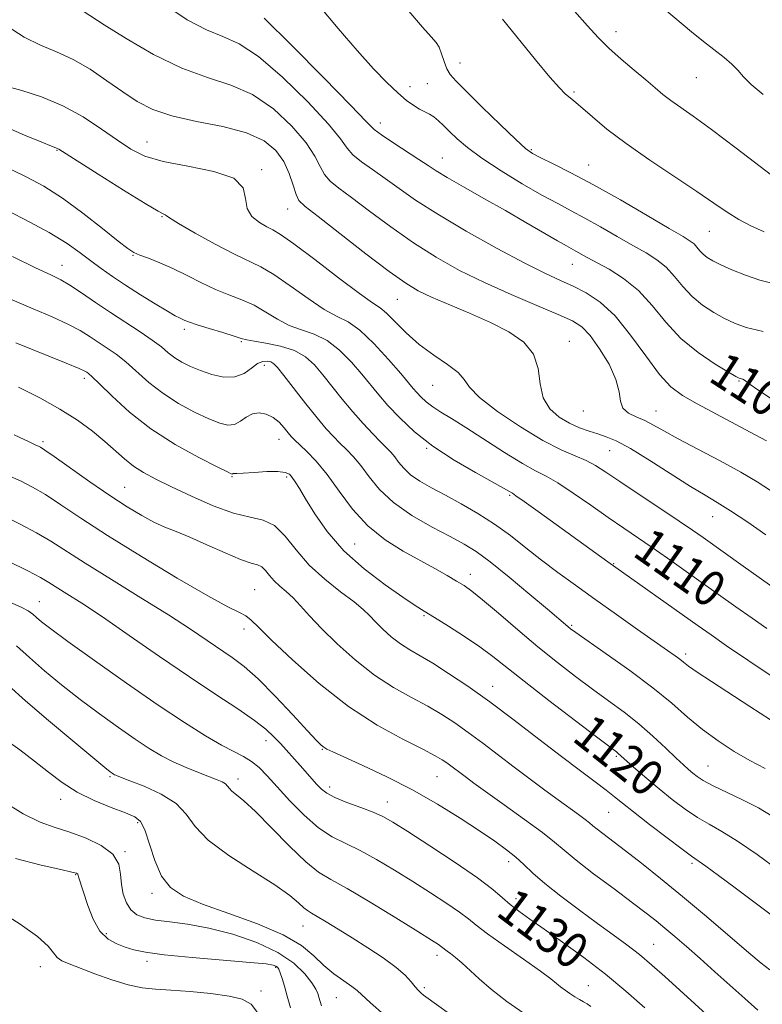
# Model space of a CAD drawing. Extents: x 2067300 to 2070200, y 349800 to 352700.
# Drawn here: x 2068768 to 2068934, y 351609 to 351830 of the extents above; entities that cross this region are included whole.
import ezdxf
from ezdxf.enums import TextEntityAlignment as Align

# ---------------------------------------------------------------- set-up
doc = ezdxf.new("R2010")
doc.units = 0
doc.header["$MEASUREMENT"] = 0
for name, color, linetype, lineweight in [('DTM SPOT ELEVATION', 2, 'Continuous', 13), ('INDEX CONTOUR', 41, 'Continuous', 13), ('INDEX CONTOUR LABEL', 244, 'Continuous', 0), ('INTERMEDIATE CONTOUR', 44, 'Continuous', 0)]:
    doc.layers.add(name, color=color, linetype=linetype, lineweight=lineweight)
doc.styles.add('Style-ITALICS', font='ITALICS.shx')

msp = doc.modelspace()

# ---------------------------------------------------------------- linework, layer by layer
at = {"layer": 'DTM SPOT ELEVATION'}
for p in [(2068901.36, 351827.46, 1091.4), (2068866.36, 351820.45, 1095.2), (2068919.36, 351817.17, 1090.9), (2068855.14, 351815.17, 1097.4), (2068859.08, 351815.79, 1097.1), (2068891.93, 351813.95, 1093.8), (2068848.49, 351807.02, 1099.4), (2068796.22, 351802.71, 1107.2), (2068776.04, 351800.83, 1110.1), (2068882.37, 351801.01, 1095.8), (2068862.4, 351799.16, 1099.2), (2068821.93, 351796.52, 1107.8), (2068895.18, 351797.55, 1095.2), (2068827.78, 351787.74, 1106.7), (2068799.55, 351785.99, 1110.1), (2068922.25, 351782.74, 1094.9), (2068793.05, 351777.33, 1112.1), (2068777.13, 351775.08, 1115.3), (2068891.57, 351775.29, 1100.8), (2068852.29, 351767.49, 1106.9), (2068804.57, 351760.76, 1114.4), (2068817.33, 351757.98, 1114.2), (2068890.9, 351758.08, 1105.3), (2068822.5, 351752.67, 1116.6), (2068782.18, 351749.8, 1120.4), (2068860.23, 351748.22, 1108.9), (2068928.93, 351749.18, 1100.1), (2068893.99, 351742.46, 1104.7), (2068910.28, 351742.43, 1103.2), (2068772.91, 351735.54, 1123.7), (2068825.82, 351736.09, 1118.7), (2068858.92, 351734.09, 1112.1), (2068899.9, 351733.58, 1106.9), (2068815.27, 351727.75, 1120.1), (2068827.5, 351727.69, 1120.3), (2068791.21, 351725.32, 1123.1), (2068877.5, 351723.56, 1112.2), (2068922.97, 351718.79, 1106.8), (2068842.79, 351712.66, 1118.9), (2068900.78, 351708.26, 1111.9), (2068868.69, 351705.86, 1117.4), (2068820.35, 351702.39, 1125.1), (2068772.1, 351699.71, 1131.2), (2068858.27, 351696.54, 1120.2), (2068817.94, 351693.6, 1126.5), (2068891.37, 351694.44, 1115.8), (2068916.94, 351688.02, 1113.6), (2068873.72, 351680.7, 1121.3), (2068822.92, 351668.56, 1130.6), (2068835.5, 351666.62, 1128.1), (2068901.4, 351665.02, 1120.2), (2068921.93, 351662.9, 1117.1), (2068787.92, 351660.5, 1136.2), (2068816.59, 351659.97, 1133.5), (2068861.23, 351660.52, 1126.9), (2068837.18, 351658.16, 1129.5), (2068776.88, 351655.41, 1138.6), (2068850.07, 351654.84, 1129.3), (2068899.69, 351652.52, 1122.9), (2068794.15, 351650.19, 1138.3), (2068791.29, 351643.66, 1139.9), (2068877.31, 351641.44, 1128.5), (2068918.4, 351641.05, 1122.3), (2068780.26, 351638.52, 1142.1), (2068797.33, 351634.36, 1138.4), (2068878.95, 351633.15, 1129.5), (2068831.19, 351627.02, 1136.8), (2068787.1, 351625.29, 1141.6), (2068909.81, 351622.94, 1127.1), (2068861.22, 351620.45, 1134.5), (2068772.32, 351617.89, 1144.7), (2068796.2, 351619.09, 1142.4), (2068825.06, 351617.74, 1142.2), (2068858.35, 351613.18, 1135.7), (2068895.12, 351613.66, 1131.2), (2068821.79, 351612.44, 1143.6), (2068838.66, 351610.94, 1138.9)]:
    msp.add_point(p, dxfattribs=at)
at = {"layer": 'INDEX CONTOUR'}
for points in [[(2068934.305, 351813.353, 1090), (2068931.664, 351815.6, 1090), (2068929.907, 351817.36, 1090), (2068928.642, 351818.8, 1090), (2068927.3341, 351820.168, 1090), (2068925.567, 351821.673, 1090), (2068920.911, 351825.272, 1090), (2068918.279, 351827.4, 1090), (2068912.173, 351832.477, 1090)], [(2068935.966, 351745.301, 1100), (2068933.102, 351747.171, 1100), (2068931.376, 351748.378, 1100), (2068930.116, 351749.367, 1100), (2068929.771, 351749.549, 1100), (2068929.449, 351749.651, 1100), (2068929.186, 351749.7081, 1100), (2068928.921, 351749.801, 1100), (2068928.213, 351750.187, 1100), (2068926.524, 351751.165, 1100), (2068923.528, 351752.966, 1100), (2068919.737, 351755.529, 1100), (2068915.876, 351758.726, 1100), (2068912.494, 351762.377, 1100), (2068909.431, 351766.103, 1100), (2068906.355, 351769.477, 1100), (2068903.053, 351772.163, 1100), (2068899.797, 351774.2, 1100), (2068894.896, 351776.844, 1100), (2068892.362, 351778.264, 1100), (2068890.221, 351779.426, 1100), (2068888.2441, 351780.553, 1100), (2068881.163, 351784.702, 1100), (2068876.565, 351787.362, 1100), (2068871.729, 351790.107, 1100), (2068867.187, 351792.669, 1100), (2068863.515, 351794.774, 1100), (2068861.053, 351796.269, 1100), (2068859.21, 351797.478, 1100), (2068857.1611, 351798.8451, 1100), (2068851.283, 351802.642, 1100), (2068848.7419, 351804.326, 1100), (2068847.127, 351805.5591, 1100), (2068845.329, 351807.342, 1100), (2068841.863, 351810.965, 1100), (2068835.834, 351817.152, 1100), (2068828.6989, 351824.359, 1100), (2068822.508, 351830.476, 1100)], [(2068935.119, 351693.736, 1110), (2068931.822, 351696.014, 1110), (2068928.192, 351698.568, 1110), (2068916.517, 351706.8731, 1110), (2068912.873, 351709.445, 1110), (2068909.461, 351711.821, 1110), (2068903.079, 351716.1731, 1110), (2068899.605, 351718.571, 1110), (2068895.704, 351721.3129, 1110), (2068891.77, 351724.048, 1110), (2068888.329, 351726.31, 1110), (2068885.691, 351727.822, 1110), (2068883.294, 351729.06, 1110), (2068880.356, 351730.689, 1110), (2068876.362, 351733.159, 1110), (2068867.677, 351738.744, 1110), (2068864.436, 351740.75, 1110), (2068862.049, 351742.202, 1110), (2068860.246, 351743.385, 1110), (2068858.792, 351744.525, 1110), (2068857.615, 351745.62, 1110), (2068856.6819, 351746.609, 1110), (2068855.886, 351747.524, 1110), (2068853.083, 351750.839, 1110), (2068850.337, 351753.995, 1110), (2068847.061, 351757.543, 1110), (2068843.894, 351760.554, 1110), (2068841.272, 351762.399, 1110), (2068838.819, 351763.656, 1110), (2068835.955, 351765.201, 1110), (2068832.304, 351767.642, 1110), (2068828.321, 351770.502, 1110), (2068824.667, 351773.035, 1110), (2068821.764, 351774.73, 1110), (2068815.816, 351777.566, 1110), (2068811.5259, 351779.818, 1110), (2068806.992, 351782.338, 1110), (2068803.313, 351784.465, 1110), (2068801.289, 351785.708, 1110), (2068800.523, 351786.24, 1110), (2068800.318, 351786.4, 1110), (2068799.966, 351786.561, 1110), (2068798.723, 351787.227, 1110), (2068795.833, 351788.935, 1110), (2068790.938, 351791.959, 1110), (2068785.26, 351795.522, 1110), (2068776.457, 351801.102, 1110), (2068776.102, 351801.308, 1110), (2068775.768, 351801.446, 1110), (2068774.808, 351801.823, 1110), (2068772.607, 351802.71, 1110), (2068768.779, 351804.293, 1110), (2068763.851, 351806.425, 1110)], [(2068937.866, 351639.484, 1120), (2068932.993, 351643.022, 1120), (2068928.559, 351646.066, 1120), (2068925.057, 351648.228, 1120), (2068922.219, 351649.83, 1120), (2068919.589, 351651.371, 1120), (2068916.807, 351653.242, 1120), (2068913.899, 351655.411, 1120), (2068910.9881, 351657.74, 1120), (2068908.212, 351660.071, 1120), (2068905.783, 351662.1801, 1120), (2068901.859, 351665.685, 1120), (2068901.422, 351666.025, 1120), (2068897.257, 351669.182, 1120), (2068892.274, 351672.981, 1120), (2068886.289, 351677.574, 1120), (2068880.759, 351681.872, 1120), (2068873.744, 351687.444, 1120), (2068870.847, 351689.583, 1120), (2068867.407, 351691.901, 1120), (2068863.802, 351694.206, 1120), (2068860.665, 351696.155, 1120), (2068858.375, 351697.561, 1120), (2068856.3019, 351698.87, 1120), (2068853.563, 351700.687, 1120), (2068849.562, 351703.465, 1120), (2068844.8629, 351707.05, 1120), (2068840.317, 351711.14, 1120), (2068836.615, 351715.408, 1120), (2068833.801, 351719.434, 1120), (2068831.761, 351722.773, 1120), (2068830.363, 351725.105, 1120), (2068829.428, 351726.605, 1120), (2068828.76, 351727.572, 1120), (2068828.1341, 351728.253, 1120), (2068827.198, 351728.693, 1120), (2068825.569, 351728.888, 1120), (2068823.051, 351728.853, 1120), (2068820.208, 351728.689, 1120), (2068817.793, 351728.518, 1120), (2068816.368, 351728.434, 1120), (2068815.539, 351728.409, 1120), (2068815.438, 351728.382, 1120), (2068815.296, 351728.307, 1120), (2068815.112, 351728.357, 1120), (2068814.223, 351728.78, 1120), (2068811.934, 351729.921, 1120), (2068807.821, 351732.025, 1120), (2068802.561, 351734.947, 1120), (2068797.106, 351738.442, 1120), (2068792.2781, 351742.2151, 1120), (2068788.373, 351745.763, 1120), (2068785.561, 351748.5329, 1120), (2068783.909, 351750.138, 1120), (2068783.099, 351750.857, 1120), (2068782.712, 351751.137, 1120), (2068782.262, 351751.401, 1120), (2068780.992, 351751.982, 1120), (2068778.075, 351753.1909, 1120), (2068766.842, 351757.6991, 1120)], [(2068907.81, 351608.698, 1130), (2068903.573, 351612.415, 1130), (2068898.96, 351616.242, 1130), (2068894.102, 351619.976, 1130), (2068889.38, 351623.407, 1130), (2068885.237, 351626.321, 1130), (2068881.999, 351628.579, 1130), (2068879.54, 351630.345, 1130), (2068877.617, 351631.855, 1130), (2068875.901, 351633.3699, 1130), (2068873.72, 351635.233, 1130), (2068870.316, 351637.81, 1130), (2068865.282, 351641.27, 1130), (2068859.611, 351645.006, 1130), (2068854.647, 351648.213, 1130), (2068851.343, 351650.307, 1130), (2068849.101, 351651.578, 1130), (2068846.929, 351652.535, 1130), (2068844.111, 351653.582, 1130), (2068841.028, 351654.706, 1130), (2068838.332, 351655.79, 1130), (2068836.501, 351656.756, 1130), (2068835.299, 351657.697, 1130), (2068834.315, 351658.743, 1130), (2068830.556, 351663.005, 1130), (2068826.108, 351667.915, 1130), (2068824.6701, 351669.451, 1130), (2068822.887, 351671.103, 1130), (2068820.302, 351673.108, 1130), (2068816.553, 351675.674, 1130), (2068811.66, 351678.894, 1130), (2068805.7381, 351682.834, 1130), (2068799.023, 351687.434, 1130), (2068792.234, 351692.146, 1130), (2068786.2091, 351696.293, 1130), (2068781.597, 351699.3639, 1130), (2068778.283, 351701.482, 1130), (2068774.234, 351704.026, 1130), (2068772.357, 351705.127, 1130), (2068769.493, 351706.629, 1130), (2068765.081, 351708.79, 1130)], [(2068835.294, 351609.118, 1140), (2068834.756, 351611.063, 1140), (2068834.493, 351611.901, 1140), (2068834.028, 351612.876, 1140), (2068833.129, 351614.273, 1140), (2068831.567, 351616.279, 1140), (2068829.118, 351618.667, 1140), (2068825.56, 351621.109, 1140), (2068820.821, 351623.315, 1140), (2068815.433, 351625.155, 1140), (2068810.076, 351626.537, 1140), (2068805.3259, 351627.418, 1140), (2068801.3291, 351627.959, 1140), (2068798.122, 351628.366, 1140), (2068795.707, 351628.839, 1140), (2068793.934, 351629.54, 1140), (2068792.614, 351630.6179, 1140), (2068791.597, 351632.177, 1140), (2068790.872, 351634.123, 1140), (2068790.466, 351636.315, 1140), (2068790.299, 351638.615, 1140), (2068789.866, 351640.909, 1140), (2068788.556, 351643.086, 1140), (2068785.968, 351645.046, 1140), (2068782.543, 351646.725, 1140), (2068778.936, 351648.068, 1140), (2068775.611, 351649.117, 1140), (2068772.283, 351650.306, 1140), (2068768.482, 351652.167, 1140), (2068763.932, 351655.025, 1140)]]:
    msp.add_polyline3d(points, dxfattribs=at)
at = {"layer": 'INTERMEDIATE CONTOUR'}
for points in [[(2068935.957, 351724.654, 1104), (2068932.975, 351726.593, 1104), (2068929.311, 351728.742, 1104), (2068924.6651, 351731.256, 1104), (2068919.686, 351733.87, 1104), (2068915.263, 351736.21, 1104), (2068912.044, 351737.995, 1104), (2068909.736, 351739.298, 1104), (2068907.806, 351740.281, 1104), (2068905.8671, 351741.115, 1104), (2068904.114, 351741.992, 1104), (2068902.883, 351743.115, 1104), (2068902.3521, 351744.668, 1104), (2068902.047, 351746.772, 1104), (2068901.333, 351749.5289, 1104), (2068899.768, 351752.919, 1104), (2068897.669, 351756.41, 1104), (2068895.544, 351759.349, 1104), (2068893.691, 351761.294, 1104), (2068891.552, 351762.664, 1104), (2068888.36, 351764.095, 1104), (2068883.606, 351766.077, 1104), (2068877.8331, 351768.5251, 1104), (2068871.841, 351771.2101, 1104), (2068866.262, 351773.968, 1104), (2068861.037, 351776.886, 1104), (2068855.933, 351780.12, 1104), (2068850.832, 351783.712, 1104), (2068846.068, 351787.268, 1104), (2068842.085, 351790.282, 1104), (2068839.208, 351792.414, 1104), (2068837.273, 351793.9729, 1104), (2068835.991, 351795.434, 1104), (2068835.028, 351797.219, 1104), (2068833.85, 351799.54, 1104), (2068831.874, 351802.559, 1104), (2068828.686, 351806.286, 1104), (2068824.543, 351810.133, 1104), (2068819.87, 351813.358, 1104), (2068814.987, 351815.494, 1104), (2068809.778, 351817.16, 1104), (2068804.023, 351819.249, 1104), (2068797.6989, 351822.359, 1104), (2068791.579, 351825.904, 1104), (2068786.637, 351829.005, 1104), (2068781.941, 351832.054, 1104)], [(2068935.036, 351735.732, 1102), (2068932.52, 351737.104, 1102), (2068923.877, 351741.701, 1102), (2068919.522, 351744.033, 1102), (2068916.234, 351745.904, 1102), (2068913.635, 351747.862, 1102), (2068911.065, 351750.663, 1102), (2068908.02, 351754.774, 1102), (2068904.618, 351759.477, 1102), (2068901.132, 351763.763, 1102), (2068897.792, 351766.858, 1102), (2068894.648, 351768.937, 1102), (2068891.709, 351770.411, 1102), (2068888.861, 351771.7, 1102), (2068885.503, 351773.261, 1102), (2068880.914, 351775.561, 1102), (2068874.7, 351778.879, 1102), (2068867.772, 351782.753, 1102), (2068861.369, 351786.538, 1102), (2068856.43, 351789.721, 1102), (2068852.7, 351792.339, 1102), (2068849.623, 351794.564, 1102), (2068846.778, 351796.5401, 1102), (2068844.278, 351798.308, 1102), (2068842.367, 351799.88, 1102), (2068841.077, 351801.389, 1102), (2068839.59, 351803.441, 1102), (2068836.869, 351806.762, 1102), (2068832.26, 351811.719, 1102), (2068826.621, 351817.246, 1102), (2068821.189, 351821.917, 1102), (2068816.869, 351824.727, 1102), (2068813.234, 351826.344, 1102), (2068809.527, 351827.858, 1102), (2068805.215, 351830.139, 1102), (2068800.673, 351833.1779, 1102)], [(2068934.301, 351760.264, 1098), (2068930.494, 351761.197, 1098), (2068927.88, 351762.12, 1098), (2068925.675, 351763.189, 1098), (2068923.272, 351764.536, 1098), (2068920.753, 351766.187, 1098), (2068918.376, 351768.143, 1098), (2068916.32, 351770.362, 1098), (2068914.458, 351772.627, 1098), (2068912.588, 351774.678, 1098), (2068910.516, 351776.3499, 1098), (2068908.081, 351777.859, 1098), (2068905.133, 351779.519, 1098), (2068901.619, 351781.536, 1098), (2068897.8761, 351783.701, 1098), (2068894.341, 351785.7, 1098), (2068891.281, 351787.34, 1098), (2068888.278, 351788.914, 1098), (2068884.749, 351790.834, 1098), (2068880.336, 351793.377, 1098), (2068875.592, 351796.265, 1098), (2068871.3, 351799.082, 1098), (2068868.061, 351801.492, 1098), (2068865.747, 351803.479, 1098), (2068864.051, 351805.111, 1098), (2068862.698, 351806.444, 1098), (2068861.555, 351807.512, 1098), (2068860.527, 351808.339, 1098), (2068859.52, 351808.968, 1098), (2068857.315, 351810.12, 1098), (2068855.989, 351810.919, 1098), (2068854.397, 351812.068, 1098), (2068852.434, 351813.726, 1098), (2068849.999, 351816.047, 1098), (2068847.001, 351819.167, 1098), (2068843.349, 351823.218, 1098), (2068839.086, 351828.162, 1098), (2068834.775, 351833.281, 1098)], [(2068936.863, 351770.915, 1096), (2068933.597, 351771.769, 1096), (2068930.344, 351772.875, 1096), (2068927.331, 351774.088, 1096), (2068924.826, 351775.212, 1096), (2068923.016, 351776.105, 1096), (2068921.769, 351776.844, 1096), (2068920.875, 351777.561, 1096), (2068920.146, 351778.348, 1096), (2068919.485, 351779.152, 1096), (2068918.822, 351779.879, 1096), (2068917.979, 351780.536, 1096), (2068916.366, 351781.518, 1096), (2068913.286, 351783.318, 1096), (2068908.342, 351786.228, 1096), (2068902.324, 351789.737, 1096), (2068896.321, 351793.135, 1096), (2068891.244, 351795.846, 1096), (2068887.288, 351797.8331, 1096), (2068884.469, 351799.199, 1096), (2068882.65, 351800.145, 1096), (2068881.078, 351801.275, 1096), (2068878.848, 351803.296, 1096), (2068875.373, 351806.628, 1096), (2068871.35, 351810.542, 1096), (2068867.794, 351814.026, 1096), (2068865.474, 351816.341, 1096), (2068864.171, 351817.843, 1096), (2068863.415, 351819.165, 1096), (2068862.812, 351820.775, 1096), (2068862.252, 351822.491, 1096), (2068861.696, 351823.964, 1096), (2068861.0429, 351825.035, 1096), (2068859.945, 351826.279, 1096), (2068857.987, 351828.461, 1096), (2068854.898, 351832.058, 1096)], [(2068938.994, 351793.109, 1092), (2068928.243, 351801.362, 1092), (2068922.721, 351805.541, 1092), (2068918.605, 351808.541, 1092), (2068913.635, 351812.042, 1092), (2068911.8689, 351813.411, 1092), (2068910.096, 351814.893, 1092), (2068908, 351816.671, 1092), (2068905.383, 351818.863, 1092), (2068902.509, 351821.306, 1092), (2068899.758, 351823.772, 1092), (2068897.36, 351826.145, 1092), (2068894.949, 351828.762, 1092), (2068892.006, 351832.072, 1092)], [(2068934.547, 351782.62, 1094), (2068931.586, 351783.909, 1094), (2068928.854, 351785.353, 1094), (2068926.243, 351787.008, 1094), (2068923.298, 351789.048, 1094), (2068919.479, 351791.676, 1094), (2068908.907, 351798.694, 1094), (2068903.618, 351802.366, 1094), (2068899.301, 351805.644, 1094), (2068896.035, 351808.35, 1094), (2068892.314, 351811.592, 1094), (2068891.434, 351812.318, 1094), (2068890.761, 351812.852, 1094), (2068889.946, 351813.545, 1094), (2068888.64, 351814.863, 1094), (2068886.493, 351817.302, 1094), (2068883.32, 351821.133, 1094), (2068875.905, 351830.243, 1094)], [(2068934.948, 351714.728, 1106), (2068930.852, 351717.5329, 1106), (2068927.009, 351720.088, 1106), (2068924.014, 351721.96, 1106), (2068921.31, 351723.571, 1106), (2068918.055, 351725.5561, 1106), (2068908.887, 351731.388, 1106), (2068904.555, 351734.031, 1106), (2068901.4, 351735.725, 1106), (2068899.139, 351736.681, 1106), (2068897.248, 351737.295, 1106), (2068895.288, 351737.913, 1106), (2068893.179, 351738.682, 1106), (2068890.925, 351739.699, 1106), (2068888.596, 351741.065, 1106), (2068886.507, 351742.9139, 1106), (2068885.038, 351745.386, 1106), (2068884.374, 351748.519, 1106), (2068883.9181, 351751.941, 1106), (2068882.882, 351755.182, 1106), (2068880.654, 351757.886, 1106), (2068877.328, 351760.169, 1106), (2068873.176, 351762.265, 1106), (2068868.524, 351764.341, 1106), (2068859.97, 351767.992, 1106), (2068856.996, 351769.392, 1106), (2068854.198, 351771.061, 1106), (2068850.497, 351773.702, 1106), (2068845.234, 351777.703, 1106), (2068839.436, 351782.196, 1106), (2068834.547, 351786.001, 1106), (2068831.638, 351788.288, 1106), (2068830.268, 351789.639, 1106), (2068829.616, 351790.9879, 1106), (2068828.979, 351793.049, 1106), (2068828.111, 351795.639, 1106), (2068826.88, 351798.355, 1106), (2068825.112, 351800.854, 1106), (2068822.465, 351803.02, 1106), (2068818.552, 351804.799, 1106), (2068813.226, 351806.185, 1106), (2068807.293, 351807.365, 1106), (2068801.793, 351808.578, 1106), (2068797.49, 351810.031, 1106), (2068794.028, 351811.806, 1106), (2068790.77, 351813.958, 1106), (2068787.2211, 351816.465, 1106), (2068783.444, 351819.024, 1106), (2068779.639, 351821.255, 1106), (2068775.958, 351822.932, 1106), (2068772.3369, 351824.421, 1106), (2068768.66, 351826.239, 1106), (2068764.8921, 351828.728, 1106)], [(2068937.564, 351702.227, 1108), (2068929.861, 351707.681, 1108), (2068920.843, 351714.107, 1108), (2068918.519, 351715.724, 1108), (2068915.4989, 351717.77, 1108), (2068902.229, 351726.642, 1108), (2068899.089, 351728.763, 1108), (2068896.763, 351730.244, 1108), (2068894.639, 351731.359, 1108), (2068892.164, 351732.403, 1108), (2068889.02, 351733.7611, 1108), (2068884.942, 351735.844, 1108), (2068879.902, 351738.872, 1108), (2068874.794, 351742.3169, 1108), (2068870.748, 351745.462, 1108), (2068868.51, 351747.783, 1108), (2068867.298, 351749.519, 1108), (2068865.952, 351751.1029, 1108), (2068863.596, 351752.8939, 1108), (2068860.504, 351754.972, 1108), (2068857.24, 351757.343, 1108), (2068854.284, 351759.945, 1108), (2068851.804, 351762.425, 1108), (2068849.888, 351764.364, 1108), (2068848.453, 351765.564, 1108), (2068846.742, 351766.725, 1108), (2068843.828, 351768.77, 1108), (2068839.175, 351772.271, 1108), (2068833.8041, 351776.388, 1108), (2068829.126, 351779.928, 1108), (2068826.172, 351782.017, 1108), (2068824.445, 351783.0479, 1108), (2068823.067, 351783.732, 1108), (2068821.395, 351784.671, 1108), (2068819.736, 351786.025, 1108), (2068818.632, 351787.845, 1108), (2068818.313, 351790.108, 1108), (2068817.769, 351792.49, 1108), (2068815.677, 351794.598, 1108), (2068811.1939, 351796.147, 1108), (2068805.402, 351797.308, 1108), (2068799.865, 351798.364, 1108), (2068795.745, 351799.575, 1108), (2068792.599, 351801.111, 1108), (2068789.583, 351803.116, 1108), (2068786.019, 351805.644, 1108), (2068781.888, 351808.37, 1108), (2068777.337, 351810.877, 1108), (2068772.582, 351812.834, 1108), (2068768.13, 351814.256, 1108), (2068764.556, 351815.245, 1108)], [(2068950.45, 351673.457, 1112), (2068930.869, 351686.623, 1112), (2068926.138, 351689.834, 1112), (2068922.634, 351692.244, 1112), (2068919.729, 351694.283, 1112), (2068899.484, 351708.675, 1112), (2068883.897, 351719.928, 1112), (2068880.723, 351722.196, 1112), (2068878.908, 351723.469, 1112), (2068878.11, 351724, 1112), (2068877.292, 351724.489, 1112), (2068876.152, 351725.149, 1112), (2068869.881, 351728.635, 1112), (2068865.082, 351731.443, 1112), (2068860.274, 351734.594, 1112), (2068856.177, 351737.808, 1112), (2068852.861, 351740.893, 1112), (2068850.23, 351743.679, 1112), (2068848.147, 351746.076, 1112), (2068844.355, 351750.6879, 1112), (2068842.031, 351753.388, 1112), (2068839.389, 351756.073, 1112), (2068836.569, 351758.275, 1112), (2068833.698, 351759.6881, 1112), (2068830.848, 351760.644, 1112), (2068828.081, 351761.632, 1112), (2068825.4331, 351763.012, 1112), (2068822.838, 351764.616, 1112), (2068820.209, 351766.142, 1112), (2068817.467, 351767.381, 1112), (2068814.59, 351768.487, 1112), (2068811.563, 351769.705, 1112), (2068808.398, 351771.202, 1112), (2068805.186, 351772.8351, 1112), (2068802.042, 351774.383, 1112), (2068799.096, 351775.666, 1112), (2068796.539, 351776.665, 1112), (2068794.578, 351777.4, 1112), (2068793.25, 351777.978, 1112), (2068791.916, 351778.845, 1112), (2068789.769, 351780.534, 1112), (2068786.256, 351783.365, 1112), (2068781.844, 351786.818, 1112), (2068777.256, 351790.161, 1112), (2068773.07, 351792.824, 1112), (2068769.287, 351794.879, 1112), (2068765.768, 351796.555, 1112)], [(2068935.931, 351673.222, 1114), (2068931.369, 351676.235, 1114), (2068922.733, 351681.8429, 1114), (2068919.565, 351683.925, 1114), (2068917.601, 351685.286, 1114), (2068916.47, 351686.142, 1114), (2068915.632, 351686.807, 1114), (2068914.575, 351687.589, 1114), (2068912.8781, 351688.788, 1114), (2068906.162, 351693.491, 1114), (2068901.421, 351696.827, 1114), (2068896.596, 351700.244, 1114), (2068892.223, 351703.3769, 1114), (2068888.291, 351706.264, 1114), (2068884.651, 351709.042, 1114), (2068881.158, 351711.8121, 1114), (2068877.6859, 351714.53, 1114), (2068874.11, 351717.117, 1114), (2068870.365, 351719.504, 1114), (2068866.618, 351721.66, 1114), (2068863.092, 351723.569, 1114), (2068859.983, 351725.231, 1114), (2068857.366, 351726.728, 1114), (2068855.286, 351728.164, 1114), (2068853.75, 351729.607, 1114), (2068852.622, 351730.987, 1114), (2068851.727, 351732.199, 1114), (2068850.886, 351733.204, 1114), (2068849.906, 351734.22, 1114), (2068848.588, 351735.53, 1114), (2068846.797, 351737.348, 1114), (2068844.648, 351739.625, 1114), (2068842.32, 351742.244, 1114), (2068839.975, 351745.07, 1114), (2068835.628, 351750.537, 1114), (2068833.724, 351752.782, 1114), (2068831.717, 351754.603, 1114), (2068829.2451, 351755.996, 1114), (2068826.123, 351756.977, 1114), (2068822.876, 351757.631, 1114), (2068820.207, 351758.063, 1114), (2068818.561, 351758.383, 1114), (2068817.355, 351758.73, 1114), (2068815.75, 351759.249, 1114), (2068813.176, 351760.029, 1114), (2068810.153, 351760.929, 1114), (2068807.469, 351761.754, 1114), (2068805.721, 351762.354, 1114), (2068804.73, 351762.7561, 1114), (2068803.533, 351763.307, 1114), (2068802.563, 351763.799, 1114), (2068800.822, 351764.784, 1114), (2068798.0791, 351766.427, 1114), (2068794.748, 351768.489, 1114), (2068791.402, 351770.625, 1114), (2068788.491, 351772.567, 1114), (2068785.961, 351774.351, 1114), (2068783.635, 351776.087, 1114), (2068781.266, 351777.896, 1114), (2068778.338, 351779.95, 1114), (2068774.268, 351782.428, 1114), (2068768.797, 351785.3849, 1114), (2068762.967, 351788.353, 1114)], [(2068934.754, 351662.301, 1116), (2068931.343, 351664.103, 1116), (2068927.806, 351666.161, 1116), (2068924.219, 351668.501, 1116), (2068920.729, 351671.074, 1116), (2068917.382, 351673.86, 1116), (2068913.814, 351676.939, 1116), (2068909.557, 351680.421, 1116), (2068904.402, 351684.287, 1116), (2068899.156, 351688.026, 1116), (2068892.36, 351692.766, 1116), (2068891.153, 351693.637, 1116), (2068890.546, 351694.122, 1116), (2068885.988, 351698.006, 1116), (2068882.033, 351701.346, 1116), (2068877.41, 351705.189, 1116), (2068873.149, 351708.614, 1116), (2068869.958, 351710.962, 1116), (2068867.27, 351712.631, 1116), (2068864.195, 351714.282, 1116), (2068860.128, 351716.435, 1116), (2068855.609, 351719.045, 1116), (2068851.46, 351721.927, 1116), (2068848.309, 351724.888, 1116), (2068845.993, 351727.721, 1116), (2068844.156, 351730.209, 1116), (2068842.494, 351732.206, 1116), (2068840.9331, 351733.829, 1116), (2068839.453, 351735.261, 1116), (2068837.9989, 351736.709, 1116), (2068836.371, 351738.476, 1116), (2068834.3341, 351740.887, 1116), (2068831.781, 351744.088, 1116), (2068826.9, 351750.385, 1116), (2068825.494, 351752.165, 1116), (2068824.662, 351753.052, 1116), (2068824.003, 351753.445, 1116), (2068823.189, 351753.647, 1116), (2068822.172, 351753.576, 1116), (2068820.979, 351753.056, 1116), (2068819.609, 351752.021, 1116), (2068817.967, 351750.863, 1116), (2068815.931, 351750.087, 1116), (2068813.453, 351750.064, 1116), (2068810.769, 351750.632, 1116), (2068808.185, 351751.496, 1116), (2068805.946, 351752.416, 1116), (2068804.052, 351753.368, 1116), (2068802.437, 351754.383, 1116), (2068800.994, 351755.501, 1116), (2068799.43, 351756.79, 1116), (2068797.409, 351758.3309, 1116), (2068794.6981, 351760.173, 1116), (2068788.032, 351764.504, 1116), (2068784.637, 351766.796, 1116), (2068781.529, 351768.92, 1116), (2068778.934, 351770.634, 1116), (2068776.885, 351771.832, 1116), (2068774.625, 351772.9529, 1116), (2068771.206, 351774.569, 1116), (2068766.047, 351777.054, 1116)], [(2068936.365, 351651.637, 1118), (2068933.262, 351653.488, 1118), (2068929.709, 351655.31, 1118), (2068923.001, 351658.527, 1118), (2068920.873, 351659.667, 1118), (2068919.504, 351660.546, 1118), (2068918.534, 351661.298, 1118), (2068917.616, 351662.077, 1118), (2068916.468, 351663.117, 1118), (2068914.823, 351664.673, 1118), (2068912.495, 351666.902, 1118), (2068909.628, 351669.567, 1118), (2068906.446, 351672.332, 1118), (2068903.13, 351674.943, 1118), (2068899.686, 351677.476, 1118), (2068896.072, 351680.092, 1118), (2068892.25, 351682.932, 1118), (2068888.187, 351686.075, 1118), (2068883.848, 351689.583, 1118), (2068879.298, 351693.4129, 1118), (2068874.98, 351697.113, 1118), (2068871.437, 351700.1269, 1118), (2068869.0151, 351702.08, 1118), (2068867.28, 351703.3099, 1118), (2068865.604, 351704.337, 1118), (2068863.4629, 351705.589, 1118), (2068860.747, 351707.134, 1118), (2068853.631, 351711.038, 1118), (2068849.597, 351713.554, 1118), (2068845.724, 351716.675, 1118), (2068842.301, 351720.462, 1118), (2068839.294, 351724.491, 1118), (2068836.585, 351728.219, 1118), (2068834.103, 351731.208, 1118), (2068831.961, 351733.438, 1118), (2068829.257, 351735.997, 1118), (2068828.541, 351736.741, 1118), (2068827.859, 351737.553, 1118), (2068826.956, 351738.665, 1118), (2068825.81, 351739.909, 1118), (2068824.457, 351741.021, 1118), (2068822.945, 351741.769, 1118), (2068821.374, 351742.058, 1118), (2068819.858, 351741.822, 1118), (2068818.474, 351741.079, 1118), (2068817.1609, 351740.151, 1118), (2068815.825, 351739.442, 1118), (2068814.345, 351739.283, 1118), (2068812.504, 351739.7149, 1118), (2068810.059, 351740.709, 1118), (2068806.8839, 351742.221, 1118), (2068803.306, 351744.158, 1118), (2068799.772, 351746.413, 1118), (2068796.636, 351748.858, 1118), (2068791.485, 351753.432, 1118), (2068789.304, 351755.156, 1118), (2068787.2881, 351756.558, 1118), (2068783.45, 351759.098, 1118), (2068781.26, 351760.4511, 1118), (2068778.505, 351761.912, 1118), (2068774.963, 351763.52, 1118), (2068770.734, 351765.3259, 1118), (2068765.994, 351767.3819, 1118)], [(2068945.788, 351622.2629, 1122), (2068932.233, 351632.452, 1122), (2068928.074, 351635.554, 1122), (2068924.341, 351638.315, 1122), (2068921.481, 351640.404, 1122), (2068918.258, 351642.6859, 1122), (2068916.177, 351644.214, 1122), (2068912.808, 351646.757, 1122), (2068908.827, 351649.804, 1122), (2068905.2379, 351652.587, 1122), (2068902.76, 351654.553, 1122), (2068900.964, 351656.003, 1122), (2068899.132, 351657.448, 1122), (2068896.654, 351659.332, 1122), (2068893.349, 351661.822, 1122), (2068889.142, 351665.018, 1122), (2068884.057, 351668.922, 1122), (2068878.519, 351673.153, 1122), (2068873.051, 351677.231, 1122), (2068868.103, 351680.756, 1122), (2068863.814, 351683.645, 1122), (2068860.25, 351685.892, 1122), (2068857.42, 351687.548, 1122), (2068855.103, 351688.888, 1122), (2068853.023, 351690.242, 1122), (2068850.977, 351691.851, 1122), (2068849.051, 351693.5789, 1122), (2068847.402, 351695.202, 1122), (2068846.075, 351696.585, 1122), (2068844.655, 351697.963, 1122), (2068842.613, 351699.663, 1122), (2068839.61, 351701.938, 1122), (2068836.067, 351704.733, 1122), (2068832.598, 351707.92, 1122), (2068829.667, 351711.304, 1122), (2068827.149, 351714.426, 1122), (2068824.774, 351716.759, 1122), (2068822.263, 351717.994, 1122), (2068819.318, 351718.6761, 1122), (2068815.634, 351719.566, 1122), (2068811.075, 351721.215, 1122), (2068806.192, 351723.343, 1122), (2068801.705, 351725.46, 1122), (2068798.161, 351727.1971, 1122), (2068795.426, 351728.67, 1122), (2068793.193, 351730.118, 1122), (2068791.169, 351731.739, 1122), (2068786.785, 351735.643, 1122), (2068783.992, 351737.928, 1122), (2068780.651, 351740.365, 1122), (2068776.713, 351742.876, 1122), (2068772.197, 351745.375, 1122), (2068767.413, 351747.7539, 1122)], [(2068935.786, 351617.172, 1124), (2068933.8981, 351618.677, 1124), (2068931.122, 351621.014, 1124), (2068921.655, 351629.12, 1124), (2068916.253, 351633.668, 1124), (2068911.326, 351637.693, 1124), (2068907.054, 351641.081, 1124), (2068903.492, 351643.837, 1124), (2068897.095, 351648.714, 1124), (2068896.143, 351649.492, 1124), (2068895.38, 351650.136, 1124), (2068894.42, 351650.898, 1124), (2068892.948, 351651.987, 1124), (2068888.3941, 351655.282, 1124), (2068885.399, 351657.4739, 1124), (2068882.068, 351659.943, 1124), (2068878.547, 351662.594, 1124), (2068871.492, 351667.975, 1124), (2068868.226, 351670.41, 1124), (2068865.241, 351672.523, 1124), (2068862.31, 351674.421, 1124), (2068859.135, 351676.26, 1124), (2068855.493, 351678.208, 1124), (2068851.461, 351680.466, 1124), (2068847.194, 351683.245, 1124), (2068842.8739, 351686.64, 1124), (2068838.807, 351690.29, 1124), (2068835.326, 351693.715, 1124), (2068832.663, 351696.539, 1124), (2068830.635, 351698.778, 1124), (2068828.954, 351700.548, 1124), (2068827.393, 351701.97, 1124), (2068825.953, 351703.189, 1124), (2068824.696, 351704.352, 1124), (2068823.656, 351705.553, 1124), (2068822.763, 351706.661, 1124), (2068821.92, 351707.489, 1124), (2068820.974, 351707.953, 1124), (2068819.548, 351708.374, 1124), (2068817.207, 351709.1779, 1124), (2068813.717, 351710.64, 1124), (2068809.656, 351712.45, 1124), (2068805.802, 351714.15, 1124), (2068802.729, 351715.412, 1124), (2068800.197, 351716.431, 1124), (2068797.759, 351717.528, 1124), (2068795.02, 351718.991, 1124), (2068791.787, 351720.947, 1124), (2068787.918, 351723.488, 1124), (2068783.432, 351726.583, 1124), (2068775.427, 351732.24, 1124), (2068773.327, 351733.698, 1124), (2068772.342, 351734.331, 1124), (2068771.888, 351734.5589, 1124), (2068771.33, 351734.806, 1124), (2068769.822, 351735.511, 1124), (2068766.469, 351737.118, 1124)], [(2068933.129, 351608.167, 1126), (2068930.212, 351610.762, 1126), (2068923.5059, 351616.777, 1126), (2068920.166, 351619.753, 1126), (2068917.17, 351622.393, 1126), (2068914.556, 351624.659, 1126), (2068912.308, 351626.563, 1126), (2068910.318, 351628.189, 1126), (2068908.097, 351629.92, 1126), (2068905.061, 351632.21, 1126), (2068900.891, 351635.323, 1126), (2068896.327, 351638.751, 1126), (2068892.376, 351641.794, 1126), (2068889.694, 351643.985, 1126), (2068887.544, 351645.801, 1126), (2068884.839, 351647.948, 1126), (2068880.8529, 351650.899, 1126), (2068876.297, 351654.176, 1126), (2068869.496, 351659.033, 1126), (2068867.793, 351660.273, 1126), (2068863.401, 351663.589, 1126), (2068862.38, 351664.29, 1126), (2068860.807, 351665.1971, 1126), (2068858.02, 351666.628, 1126), (2068853.5659, 351668.868, 1126), (2068847.819, 351672.0449, 1126), (2068841.3641, 351676.248, 1126), (2068834.804, 351681.388, 1126), (2068828.8301, 351686.668, 1126), (2068824.153, 351691.1081, 1126), (2068821.2381, 351693.986, 1126), (2068819.571, 351695.602, 1126), (2068818.392, 351696.509, 1126), (2068816.929, 351697.281, 1126), (2068814.364, 351698.556, 1126), (2068809.868, 351700.992, 1126), (2068803.012, 351704.976, 1126), (2068794.981, 351709.821, 1126), (2068787.357, 351714.57, 1126), (2068781.381, 351718.452, 1126), (2068776.908, 351721.442, 1126), (2068773.449, 351723.703, 1126), (2068770.5459, 351725.409, 1126), (2068767.857, 351726.773, 1126), (2068765.0741, 351728.023, 1126)], [(2068922.4, 351606.551, 1128), (2068912.299, 351615.674, 1128), (2068909.4, 351618.243, 1128), (2068906.593, 351620.601, 1128), (2068903.766, 351622.799, 1128), (2068900.713, 351625.045, 1128), (2068897.2, 351627.588, 1128), (2068893.1351, 351630.57, 1128), (2068888.988, 351633.696, 1128), (2068885.367, 351636.568, 1128), (2068882.7, 351638.887, 1128), (2068880.691, 351640.772, 1128), (2068878.8639, 351642.445, 1128), (2068876.779, 351644.1261, 1128), (2068874.158, 351646.0189, 1128), (2068870.761, 351648.326, 1128), (2068866.4291, 351651.167, 1128), (2068861.335, 351654.332, 1128), (2068855.732, 351657.53, 1128), (2068849.947, 351660.489, 1128), (2068844.607, 351663.005, 1128), (2068837.8491, 351666.049, 1128), (2068836.533, 351666.679, 1128), (2068835.867, 351667.069, 1128), (2068835.268, 351667.547, 1128), (2068834.213, 351668.605, 1128), (2068832.193, 351670.777, 1128), (2068828.918, 351674.341, 1128), (2068824.964, 351678.556, 1128), (2068821.125, 351682.424, 1128), (2068817.989, 351685.2079, 1128), (2068815.329, 351687.209, 1128), (2068809.71, 351691.032, 1128), (2068805.942, 351693.568, 1128), (2068801.031, 351696.751, 1128), (2068794.85, 351700.609, 1128), (2068788.2651, 351704.663, 1128), (2068782.392, 351708.31, 1128), (2068774.66, 351713.268, 1128), (2068771.471, 351715.166, 1128), (2068767.764, 351717.119, 1128), (2068763.373, 351719.215, 1128)], [(2068895.7, 351608.996, 1132), (2068894.848, 351609.572, 1132), (2068894.029, 351610.043, 1132), (2068893.123, 351610.547, 1132), (2068892.115, 351611.143, 1132), (2068891.014, 351611.865, 1132), (2068889.912, 351612.652, 1132), (2068888.92, 351613.42, 1132), (2068888.029, 351614.166, 1132), (2068886.727, 351615.205, 1132), (2068884.379, 351616.933, 1132), (2068880.639, 351619.563, 1132), (2068876.321, 351622.58, 1132), (2068872.528, 351625.284, 1132), (2068870.0269, 351627.183, 1132), (2068868.246, 351628.607, 1132), (2068866.274, 351630.094, 1132), (2068863.41, 351632.0581, 1132), (2068859.794, 351634.424, 1132), (2068855.773, 351636.993, 1132), (2068851.666, 351639.568, 1132), (2068847.685, 351641.956, 1132), (2068844.013, 351643.9629, 1132), (2068840.761, 351645.516, 1132), (2068837.739, 351647.024, 1132), (2068834.683, 351649.016, 1132), (2068831.43, 351651.837, 1132), (2068828.215, 351655.0859, 1132), (2068825.373, 351658.179, 1132), (2068823.136, 351660.651, 1132), (2068821.324, 351662.517, 1132), (2068819.656, 351663.915, 1132), (2068817.858, 351665.014, 1132), (2068815.687, 351666.12, 1132), (2068812.91, 351667.571, 1132), (2068809.299, 351669.675, 1132), (2068804.645, 351672.617, 1132), (2068798.746, 351676.552, 1132), (2068791.653, 351681.446, 1132), (2068784.442, 351686.521, 1132), (2068778.441, 351690.81, 1132), (2068774.626, 351693.602, 1132), (2068772.562, 351695.193, 1132), (2068771.458, 351696.134, 1132), (2068770.604, 351696.896, 1132), (2068769.607, 351697.635, 1132), (2068768.153, 351698.427, 1132), (2068765.994, 351699.35, 1132)], [(2068880.75, 351607.3759, 1134), (2068876.89, 351610.131, 1134), (2068873.421, 351612.822, 1134), (2068870.645, 351615.198, 1134), (2068866.7771, 351618.794, 1134), (2068865.378, 351619.991, 1134), (2068864.2741, 351620.841, 1134), (2068863.482, 351621.4169, 1134), (2068862.231, 351622.379, 1134), (2068861.5381, 351622.846, 1134), (2068859.977, 351623.841, 1134), (2068856.898, 351625.772, 1134), (2068851.988, 351628.829, 1134), (2068846.269, 351632.334, 1134), (2068841.098, 351635.3911, 1134), (2068837.441, 351637.418, 1134), (2068834.687, 351639.084, 1134), (2068831.832, 351641.373, 1134), (2068828.167, 351644.932, 1134), (2068824.155, 351649.056, 1134), (2068820.553, 351652.705, 1134), (2068817.952, 351655.092, 1134), (2068816.27, 351656.441, 1134), (2068815.259, 351657.226, 1134), (2068814.672, 351657.847, 1134), (2068814.272, 351658.391, 1134), (2068813.819, 351658.872, 1134), (2068813.093, 351659.315, 1134), (2068811.927, 351659.815, 1134), (2068807.766, 351661.395, 1134), (2068804.964, 351662.519, 1134), (2068802.115, 351663.79, 1134), (2068799.446, 351665.183, 1134), (2068796.7219, 351666.832, 1134), (2068793.591, 351668.908, 1134), (2068789.813, 351671.524, 1134), (2068785.594, 351674.5479, 1134), (2068781.2541, 351677.79, 1134), (2068777.0779, 351681.067, 1134), (2068773.234, 351684.2441, 1134), (2068769.853, 351687.195, 1134), (2068766.968, 351689.825, 1134)], [(2068866.405, 351605.6359, 1136), (2068858.683, 351611.151, 1136), (2068858.159, 351611.555, 1136), (2068857.653, 351611.987, 1136), (2068857.04, 351612.585, 1136), (2068856.308, 351613.415, 1136), (2068855.399, 351614.535, 1136), (2068854.073, 351615.974, 1136), (2068852.043, 351617.756, 1136), (2068849.145, 351619.865, 1136), (2068845.716, 351622.134, 1136), (2068842.212, 351624.356, 1136), (2068839.039, 351626.344, 1136), (2068836.385, 351627.985, 1136), (2068834.383, 351629.186, 1136), (2068833.083, 351629.924, 1136), (2068832.202, 351630.459, 1136), (2068831.373, 351631.121, 1136), (2068830.205, 351632.207, 1136), (2068828.207, 351633.87, 1136), (2068824.869, 351636.228, 1136), (2068819.981, 351639.31, 1136), (2068814.562, 351642.79, 1136), (2068809.934, 351646.25, 1136), (2068807.002, 351649.353, 1136), (2068804.998, 351652.077, 1136), (2068802.736, 351654.478, 1136), (2068799.394, 351656.587, 1136), (2068795.607, 351658.325, 1136), (2068792.375, 351659.585, 1136), (2068789.56, 351660.65, 1136), (2068789.2101, 351660.799, 1136), (2068788.968, 351660.926, 1136), (2068788.72, 351661.076, 1136), (2068788.436, 351661.264, 1136), (2068787.972, 351661.602, 1136), (2068786.746, 351662.576, 1136), (2068784.066, 351664.769, 1136), (2068779.559, 351668.502, 1136), (2068774.13, 351673.062, 1136), (2068769.007, 351677.474, 1136), (2068765.167, 351680.908, 1136)], [(2068849.386, 351607.08, 1138), (2068846.341, 351609.787, 1138), (2068843.3209, 351612.56, 1138), (2068842.126, 351613.49, 1138), (2068840.342, 351614.727, 1138), (2068838.129, 351616.313, 1138), (2068835.823, 351618.195, 1138), (2068833.576, 351620.317, 1138), (2068830.809, 351622.618, 1138), (2068826.761, 351625.0309, 1138), (2068821.014, 351627.479, 1138), (2068814.539, 351629.825, 1138), (2068808.652, 351631.918, 1138), (2068804.366, 351633.7179, 1138), (2068801.481, 351635.634, 1138), (2068799.493, 351638.188, 1138), (2068797.967, 351641.666, 1138), (2068795.729, 351648.553, 1138), (2068794.771, 351650.448, 1138), (2068793.471, 351651.498, 1138), (2068791.372, 351652.356, 1138), (2068788.195, 351653.554, 1138), (2068784.381, 351655.139, 1138), (2068780.555, 351657.032, 1138), (2068777.184, 351659.166, 1138), (2068774.113, 351661.494, 1138), (2068771.031, 351663.981, 1138), (2068767.723, 351666.536, 1138), (2068764.345, 351668.863, 1138)], [(2068828.372, 351608.662, 1142), (2068827.657, 351611.286, 1142), (2068827.027, 351613.51, 1142), (2068826.49, 351615.275, 1142), (2068826.059, 351616.554, 1142), (2068825.7301, 351617.349, 1142), (2068825.439, 351617.792, 1142), (2068825.105, 351618.046, 1142), (2068824.513, 351618.259, 1142), (2068822.892, 351618.509, 1142), (2068819.334, 351618.86, 1142), (2068806.368, 351619.937, 1142), (2068800.084, 351620.545, 1142), (2068795.865, 351621.124, 1142), (2068793.2551, 351621.691, 1142), (2068791.351, 351622.285, 1142), (2068789.4269, 351622.9911, 1142), (2068787.477, 351624.088, 1142), (2068785.675, 351625.901, 1142), (2068784.164, 351628.59, 1142), (2068782.965, 351631.641, 1142), (2068780.879, 351638.043, 1142), (2068780.722, 351638.62, 1142), (2068780.655, 351638.737, 1142), (2068780.409, 351638.856, 1142), (2068779.389, 351639.112, 1142), (2068776.891, 351639.6529, 1142), (2068772.474, 351640.628, 1142), (2068766.7499, 351642.185, 1142)], [(2068820.97, 351607.604, 1144), (2068819.547, 351609.472, 1144), (2068817.562, 351610.596, 1144), (2068814.6231, 351611.309, 1144), (2068810.537, 351611.879, 1144), (2068805.918, 351612.342, 1144), (2068801.584, 351612.673, 1144), (2068798.111, 351612.891, 1144), (2068795.122, 351613.197, 1144), (2068792.002, 351613.839, 1144), (2068788.339, 351614.963, 1144), (2068784.532, 351616.3279, 1144), (2068778.769, 351618.51, 1144), (2068777.162, 351619.228, 1144), (2068776.113, 351619.991, 1144), (2068775.29, 351621.027, 1144), (2068774.054, 351622.523, 1144), (2068771.69, 351624.651, 1144), (2068767.771, 351627.4509, 1144), (2068763.0341, 351630.425, 1144)]]:
    msp.add_polyline3d(points, dxfattribs=at)

# ---------------------------------------------------------------- texts
at = {"layer": 'INDEX CONTOUR LABEL', "style": 'Style-ITALICS', "width": 0.875}
for s, rotation, p in [('1100', 327, (2068923.949, 351752.713, 1100)), ('1110', 324.899998, (2068907.086, 351713.444, 1110)), ('1120', 321.5, (2068893.72, 351671.879, 1120)), ('1130', 323.200001, (2068876.569, 351632.781, 1130))]:
    msp.add_text(s, height=8, rotation=rotation, dxfattribs=at).set_placement(p, align=Align.MIDDLE_LEFT)

doc.saveas('drawing.dxf')
